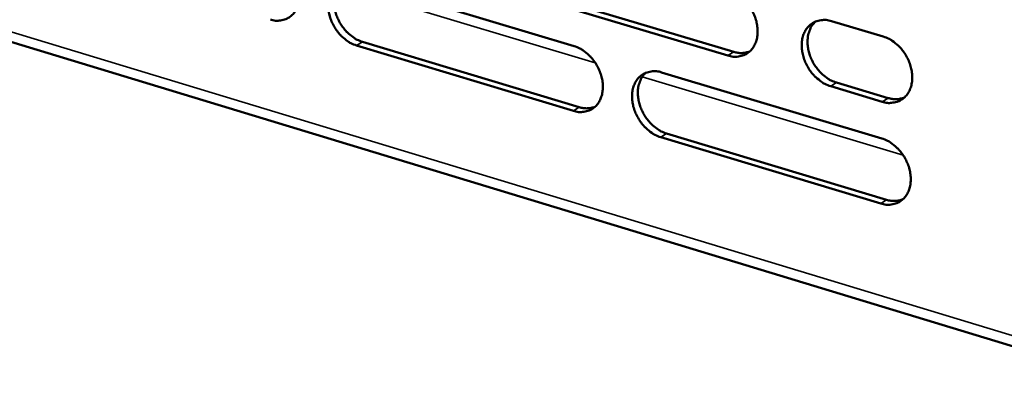
# Model space of a CAD drawing. Units: millimetres. Extents: x 65 to 5864, y 100 to 4100.
# Drawn here: x 5090 to 5186, y 2808 to 2843 of the extents above; entities that cross this region are included whole.
import ezdxf

# ---------------------------------------------------------------- set-up
doc = ezdxf.new("R2010")
doc.units = ezdxf.units.MM
doc.header["$LTSCALE"] = 20
doc.layers.add('Visible (ISO)', color=7, linetype='Continuous', lineweight=50)
doc.layers.add('Visible Narrow (ISO)', color=7, linetype='Continuous', lineweight=35)

msp = doc.modelspace()

# ---------------------------------------------------------------- linework, layer by layer
at = {"layer": 'Visible (ISO)'}
for p, q in [((4933.053, 2888.501), (5197.477, 2808.125)), ((5123.007, 2847.026), (5144.249, 2840.652)), ((5159.295, 2839.73), (5137.894, 2846.133)), ((5138.467, 2846.491), (5159.864, 2840.092)), ((5169.446, 2843.1), (5174.498, 2841.596)), ((5123.519, 2841.076), (5144.745, 2834.677)), ((5144.174, 2834.315), (5122.945, 2840.718)), ((5152.807, 2838.084), (5174.353, 2831.618)), ((5174.405, 2835.208), (5169.356, 2836.719)), ((5169.924, 2837.083), (5174.972, 2835.573)), ((5174.26, 2825.242), (5152.726, 2831.736)), ((5153.296, 2832.099), (5174.826, 2825.609))]:
    msp.add_line(p, q, dxfattribs=at)
at = {"layer": 'Visible (ISO)', "flags": 128}
for points in [[(5114.571, 2849.558, -0.032873), (5115.128, 2849.335, -0.05437), (5115.437, 2849.143, -0.014002), (5115.992, 2848.683, -0.03208), (5116.215, 2848.46, -0.028733), (5116.551, 2848.033, -0.029173), (5116.83, 2847.577, -0.029539), (5117.053, 2847.095, -0.02888), (5117.221, 2846.579, -0.032977), (5117.316, 2846.088, -0.031366), (5117.35, 2845.564, -0.039133), (5117.314, 2845.104, -0.037178), (5117.203, 2844.632, -0.047129), (5117.037, 2844.239, -0.045882), (5116.796, 2843.874, -0.053208), (5116.51, 2843.586, -0.05296), (5116.168, 2843.365, -0.051982), (5115.912, 2843.266, -0.02627), (5115.381, 2843.153, -0.070199), (5115.015, 2843.147, -0.049964), (5114.513, 2843.261)], [(5122.945, 2840.718, -0.032815), (5122.386, 2840.942, -0.054265), (5122.076, 2841.135, -0.013945), (5121.519, 2841.596, -0.032025), (5121.296, 2841.819, -0.028723), (5120.96, 2842.247, -0.029156), (5120.68, 2842.704, -0.029556), (5120.458, 2843.186, -0.028891), (5120.289, 2843.702, -0.03301), (5120.194, 2844.193, -0.031392), (5120.161, 2844.718, -0.039164), (5120.197, 2845.178, -0.037202), (5120.308, 2845.651, -0.047126), (5120.474, 2846.044, -0.045862), (5120.716, 2846.41, -0.053146), (5121.003, 2846.698, -0.052865), (5121.346, 2846.92, -0.051897), (5121.603, 2847.019, -0.02619), (5122.135, 2847.133, -0.070122), (5122.504, 2847.139, -0.049892), (5123.007, 2847.026)], [(5121.509, 2846.994, 0.040563), (5121.19, 2846.641, 0.064925), (5121.04, 2846.383, 0.019539), (5120.846, 2845.859, 0.039766), (5120.781, 2845.592, 0.03168), (5120.737, 2845.128, 0.033466), (5120.753, 2844.688, 0.027929), (5120.831, 2844.201, 0.029109), (5120.958, 2843.745, 0.026564), (5121.146, 2843.28, 0.026892), (5121.379, 2842.843, 0.027278), (5121.656, 2842.437, 0.026712), (5121.982, 2842.056, 0.030049), (5122.185, 2841.867, 0.012312), (5122.716, 2841.45, 0.051351), (5123.002, 2841.279, 0.030686), (5123.519, 2841.076)], [(5159.379, 2846.098, -0.032863), (5159.947, 2845.872, -0.054249), (5160.264, 2845.678, -0.013984), (5160.83, 2845.212, -0.032092), (5161.058, 2844.987, -0.02898), (5161.399, 2844.555, -0.029358), (5161.684, 2844.092, -0.029895), (5161.91, 2843.605, -0.0292), (5162.08, 2843.082, -0.033404), (5162.176, 2842.586, -0.031801), (5162.207, 2842.056, -0.039542), (5162.169, 2841.59, -0.037655), (5162.054, 2841.114, -0.047302), (5161.882, 2840.716, -0.046132), (5161.634, 2840.348, -0.052885), (5161.339, 2840.057, -0.052668), (5160.989, 2839.833, -0.051298), (5160.727, 2839.734, -0.0258), (5160.183, 2839.62, -0.069501), (5159.808, 2839.614, -0.049347), (5159.295, 2839.73)], [(5169.356, 2836.719, -0.032801), (5168.786, 2836.946, -0.054136), (5168.468, 2837.142, -0.013923), (5167.9, 2837.609, -0.032034), (5167.672, 2837.835, -0.028975), (5167.33, 2838.267, -0.029345), (5167.045, 2838.73, -0.029922), (5166.819, 2839.218, -0.02922), (5166.648, 2839.741, -0.033452), (5166.553, 2840.238, -0.031843), (5166.521, 2840.769, -0.039589), (5166.56, 2841.235, -0.037696), (5166.675, 2841.712, -0.047308), (5166.848, 2842.11, -0.046123), (5167.097, 2842.479, -0.052817), (5167.392, 2842.771, -0.052568), (5167.744, 2842.995, -0.051192), (5168.007, 2843.094, -0.025705), (5168.553, 2843.209, -0.0694), (5168.93, 2843.216, -0.049256), (5169.446, 2843.1)], [(5167.866, 2843.051, 0.040412), (5167.544, 2842.692, 0.064603), (5167.393, 2842.429, 0.019391), (5167.197, 2841.898, 0.03967), (5167.133, 2841.628, 0.031836), (5167.09, 2841.161, 0.03357), (5167.107, 2840.716, 0.028112), (5167.187, 2840.226, 0.02928), (5167.317, 2839.767, 0.026699), (5167.509, 2839.299, 0.027049), (5167.747, 2838.859, 0.027311), (5168.029, 2838.451, 0.026799), (5168.36, 2838.069, 0.029916), (5168.565, 2837.879, 0.012185), (5169.106, 2837.46, 0.051031), (5169.397, 2837.287, 0.030525), (5169.924, 2837.083)], [(5174.498, 2841.596, -0.032829), (5175.071, 2841.37, -0.054167), (5175.39, 2841.174, -0.013955), (5175.96, 2840.706, -0.032065), (5176.189, 2840.48, -0.029043), (5176.532, 2840.047, -0.029396), (5176.819, 2839.582, -0.030005), (5177.045, 2839.093, -0.029294), (5177.216, 2838.568, -0.033553), (5177.312, 2838.07, -0.031948), (5177.343, 2837.538, -0.039704), (5177.304, 2837.071, -0.037836), (5177.187, 2836.593, -0.047401), (5177.014, 2836.194, -0.046259), (5176.763, 2835.825, -0.052817), (5176.466, 2835.534, -0.052614), (5176.113, 2835.31, -0.051078), (5175.849, 2835.211, -0.025642), (5175.3, 2835.097, -0.069255), (5174.923, 2835.092, -0.049142), (5174.405, 2835.208)], [(5144.249, 2840.652, -0.032807), (5144.814, 2840.426, -0.054209), (5145.127, 2840.233, -0.013947), (5145.69, 2839.768, -0.032028), (5145.916, 2839.544, -0.028857), (5146.255, 2839.114, -0.029248), (5146.538, 2838.653, -0.029756), (5146.762, 2838.168, -0.029063), (5146.932, 2837.648, -0.033269), (5147.027, 2837.154, -0.031651), (5147.059, 2836.626, -0.039452), (5147.022, 2836.163, -0.037535), (5146.908, 2835.688, -0.047331), (5146.739, 2835.293, -0.04614), (5146.493, 2834.927, -0.05308), (5146.201, 2834.638, -0.052858), (5145.854, 2834.416, -0.051544), (5145.594, 2834.318, -0.025955), (5145.055, 2834.205, -0.069706), (5144.683, 2834.2, -0.049554), (5144.174, 2834.315)], [(5159.864, 2840.092, 0.044643), (5160.267, 2839.999, 0.044643), (5160.68, 2839.979, 0.041652), (5161.063, 2840.027, 0.041652), (5161.433, 2840.138)], [(5152.726, 2831.736, -0.032748), (5152.16, 2831.963, -0.054104), (5151.846, 2832.158, -0.01389), (5151.281, 2832.624, -0.031972), (5151.056, 2832.848, -0.028846), (5150.716, 2833.279, -0.029232), (5150.433, 2833.74, -0.029773), (5150.208, 2834.225, -0.029074), (5150.039, 2834.746, -0.033302), (5149.943, 2835.24, -0.031679), (5149.911, 2835.768, -0.039483), (5149.949, 2836.231, -0.037559), (5150.063, 2836.706, -0.047328), (5150.233, 2837.102, -0.046119), (5150.479, 2837.469, -0.053018), (5150.771, 2837.759, -0.052763), (5151.12, 2837.982, -0.051459), (5151.38, 2838.08, -0.025875), (5151.922, 2838.193, -0.069629), (5152.295, 2838.199, -0.049482), (5152.807, 2838.084)], [(5151.251, 2838.041, 0.040414), (5150.931, 2837.684, 0.064664), (5150.782, 2837.423, 0.019403), (5150.588, 2836.895, 0.039651), (5150.524, 2836.627, 0.031717), (5150.482, 2836.162, 0.033473), (5150.499, 2835.719, 0.027983), (5150.579, 2835.231, 0.029158), (5150.709, 2834.775, 0.026584), (5150.9, 2834.308, 0.026929), (5151.136, 2833.871, 0.027225), (5151.416, 2833.464, 0.026697), (5151.744, 2833.083, 0.029877), (5151.948, 2832.894, 0.012168), (5152.485, 2832.476, 0.051023), (5152.774, 2832.304, 0.030494), (5153.296, 2832.099)], [(5174.972, 2835.573, 0.045111), (5175.383, 2835.478, 0.045111), (5175.805, 2835.459, 0.042067), (5176.195, 2835.51, 0.042067), (5176.571, 2835.625)], [(5144.745, 2834.677, 0.044524), (5145.143, 2834.585, 0.044524), (5145.55, 2834.564, 0.041514), (5145.928, 2834.61, 0.041514), (5146.293, 2834.718)], [(5174.353, 2831.618, -0.032739), (5174.925, 2831.39, -0.054046), (5175.243, 2831.194, -0.013892), (5175.814, 2830.725, -0.031974), (5176.042, 2830.499, -0.028981), (5176.385, 2830.066, -0.029324), (5176.671, 2829.601, -0.029975), (5176.897, 2829.113, -0.029248), (5177.068, 2828.589, -0.033565), (5177.164, 2828.091, -0.031943), (5177.195, 2827.56, -0.039775), (5177.156, 2827.094, -0.037897), (5177.039, 2826.617, -0.047531), (5176.866, 2826.219, -0.046395), (5176.616, 2825.852, -0.052945), (5176.319, 2825.561, -0.05275), (5175.966, 2825.339, -0.051104), (5175.702, 2825.241, -0.025639), (5175.154, 2825.129, -0.069213), (5174.777, 2825.124, -0.049143), (5174.26, 2825.242)], [(5174.826, 2825.609, 0.045457), (5175.24, 2825.513, 0.045457), (5175.664, 2825.494, 0.04234), (5176.056, 2825.545, 0.04234), (5176.434, 2825.661)]]:
    msp.add_lwpolyline(points, format="xyb", dxfattribs=at)
at = {"layer": 'Visible Narrow (ISO)'}
for p, q in [((4933.04, 2889.472), (5196.346, 2809.5)), ((5146.319, 2839.02), (5121.154, 2846.578)), ((5122.945, 2840.718), (5123.519, 2841.076)), ((5159.295, 2839.73), (5159.864, 2840.092)), ((5176.45, 2829.972), (5150.909, 2837.642)), ((5169.356, 2836.719), (5169.924, 2837.083)), ((5174.405, 2835.208), (5174.972, 2835.573)), ((5144.174, 2834.315), (5144.745, 2834.677)), ((5152.726, 2831.736), (5153.296, 2832.099)), ((5174.26, 2825.242), (5174.826, 2825.609))]:
    msp.add_line(p, q, dxfattribs=at)

doc.saveas('drawing.dxf')
